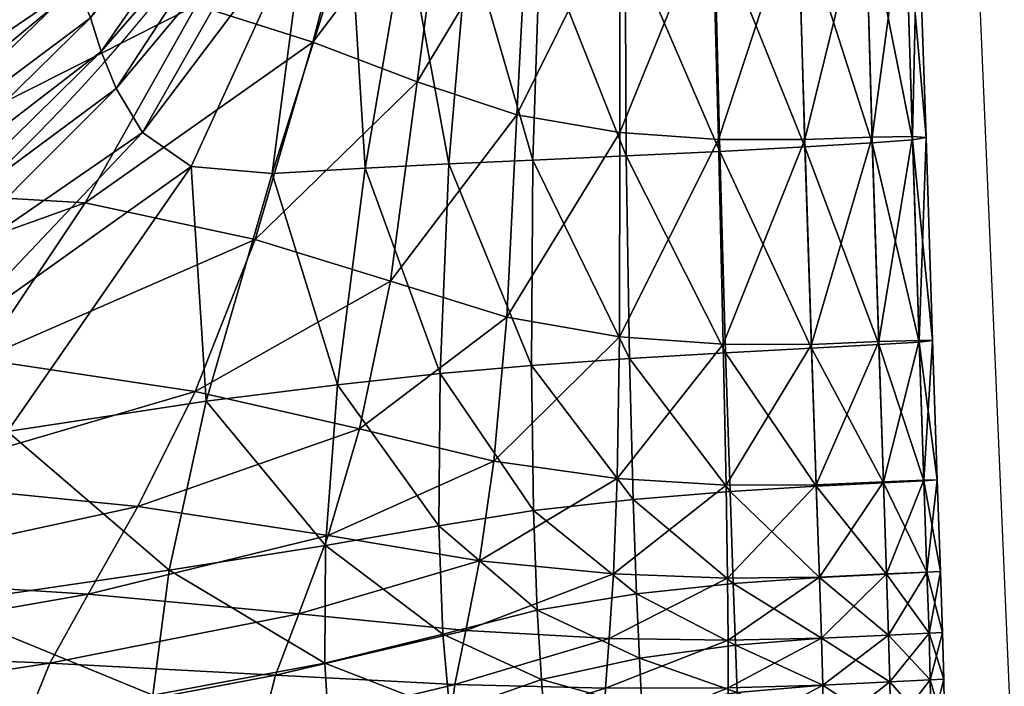
# Model space of a CAD drawing. Units: metres. Extents: x -0.237 to 0.237, y -0.239 to 0.257.
# Drawn here: x 0.202 to 0.213, y 0.185 to 0.193 of the extents above; entities that cross this region are included whole.
import ezdxf

# ---------------------------------------------------------------- set-up
doc = ezdxf.new("R2010")
doc.units = ezdxf.units.M
doc.layers.add('72_ARPER_INSERT', color=7, linetype='Continuous')
doc.layers.add('72_ARPER_NORMA_D3_SEAT', color=7, linetype='Continuous')
doc.layers.add('72_ARPER_NORMA_D2_ANY', color=7, linetype='Continuous', true_color=0x323232)

# ---------------------------------------------------------------- blocks, each defined once
blk = doc.blocks.new('72_ARPER_NORMA_D2_SEDUTA1714')
at = {"layer": '72_ARPER_NORMA_D2_ANY'}
blk.add_line((0.2124959862858304, 0.4341781748737503), (0.2292829419247937, 0.04001888852371849), dxfattribs=at)
blk.add_arc((0.1864537151104741, 0.4437825705076648), 0.0214398486092644, 269.8385140559598, 333.5211553024325, dxfattribs=at)
blk = doc.blocks.new('72arper_norma29056C78FD2634A528D8C8D7A6651F0D6')
blk.add_blockref('72_ARPER_NORMA_D2_SEDUTA1714', (0, -0.23709853))
blk = doc.blocks.new('72ARPER_NORMA_D3_SEDUTA1714')
mesh = blk.add_polyface()
corners = [(0.4307723083404369, -0.04979266057533493, 0.6157761378141883), (0.4299353256133855, -0.04976686368507899, 0.6172934336515906), (0.4303068580535694, -0.04738154302162911, 0.6177085490080335), (0.4297127761749095, -0.052406147818985, 0.6170589823576454), (0.4306854667571827, -0.05236321340127859, 0.6156184763761997), (0.430671409597764, -0.05474463353677095, 0.6156290812345991), (0.4287414207366851, -0.05245429883522945, 0.6188826365324486), (0.4296095504669069, -0.0548386753611112, 0.6169707102629166), (0.4292117919830218, -0.04969770322365719, 0.6192010111662375), (0.4276624717620763, -0.05251944432778544, 0.620889548763896), (0.4267196502593862, -0.05243681798501143, 0.6228411478849883), (0.4280525817779335, -0.04952852139992103, 0.6232408518644815), (0.428566307058702, -0.04964170346779895, 0.6212779230925077), (0.4254923477081149, -0.05285795102638247, 0.6001894373747353), (0.4274626388458103, -0.05328442464394811, 0.6027510065886025), (0.4281341400054828, -0.0509948147348922, 0.6025207514616481), (0.4267833175567546, -0.05056384931130253, 0.5999645228239542), (0.4256283035186641, -0.05016143689674379, 0.5977418131681927), (0.427974456777946, -0.04808845410866525, 0.5998218912931902), (0.4287853660491834, -0.04851559529824101, 0.602327994808815), (0.4290330352691569, -0.05376763234657744, 0.6051471323820591), (0.4303831329253995, -0.05418407331032427, 0.6070777888151623), (0.4305009498504546, -0.05183664212746919, 0.6069245524260024), (0.4293437232879569, -0.05145316968484792, 0.6049501032682881), (0.43063225173033, -0.04930843244117966, 0.6066430659147718), (0.4296667899993736, -0.04896352658791159, 0.6047088618132092), (0.427260269155866, -0.04829626927896413, 0.635035285458231), (0.4255525054839921, -0.05071290860695399, 0.6352064890715118), (0.4253932800201312, -0.05032148252053048, 0.6432118220182884), (0.4273832931426824, -0.04864608655495317, 0.6299109263273704), (0.4256768455413749, -0.0511021412424526, 0.629926681027077), (0.4275211944488433, -0.04897519002480522, 0.6267660899015913), (0.4258502616790594, -0.05153108487648694, 0.6266112131926048), (0.4261567153838968, -0.05204167256874825, 0.624498824581765), (0.42772425078428, -0.04928785214944753, 0.624806479916239), (0.431694663992289, -0.05204301724954519, 0.6081158823820599), (0.432837738027942, -0.05212182889503936, 0.6088013834806899), (0.4316926040557689, -0.05441022763771741, 0.6082429118010045), (0.4316952361968873, -0.04942653546852682, 0.6078092570158459), (0.4327659263519195, -0.04940593610329813, 0.6084855265470969), (0.43175808333433, -0.04971855054421326, 0.6148701472136023), (0.430970272055049, -0.04754306684060339, 0.6162312693449484), (0.4317684783843845, -0.05231374631448205, 0.6147608561369408), (0.4318079032806281, -0.05466449628396219, 0.6148308176847918), (0.4328562011627071, -0.05226151357216224, 0.6142568964811813)]
mesh.append_faces([[corners[k] for k in face] for face in [(0, 1, 2), (3, 4, 5), (6, 3, 7), (4, 3, 1), (1, 0, 4), (3, 6, 8), (8, 1, 3), (9, 10, 11), (11, 12, 9), (6, 9, 12), (12, 8, 6), (13, 14, 15), (15, 16, 13), (17, 16, 18), (16, 15, 19), (19, 18, 16), (20, 21, 22), (22, 23, 20), (23, 22, 24), (24, 25, 23), (14, 20, 23), (23, 15, 14), (15, 23, 25), (25, 19, 15), (26, 27, 28), (27, 26, 29), (29, 30, 27), (30, 29, 31), (31, 32, 30), (11, 10, 33), (33, 34, 11), (34, 33, 32), (32, 31, 34), (35, 22, 21), (36, 35, 37), (22, 35, 38), (38, 24, 22), (39, 38, 35), (40, 0, 41), (4, 42, 43), (42, 4, 0), (0, 40, 42), (44, 42, 40)]], dxfattribs={"vtx2": -1})
mesh = blk.add_polyface()
corners = [(0.4232537498382385, -0.05296572576088465, 0.6355464548918247), (0.4233723106292615, -0.05336809049173041, 0.6301647944303971), (0.4202569427398544, -0.0551342094950229, 0.6307174296232686), (0.4235355033782753, -0.05384706388039717, 0.6267525858732709), (0.4203139343170079, -0.05555155644937315, 0.6273480601164335), (0.4238380279449245, -0.05448799977823171, 0.6245959086271758), (0.424588836660746, -0.05550866017860301, 0.6228142542692664), (0.420208648672471, -0.05692757497352829, 0.624418677792215), (0.4203675308135928, -0.05611449132486257, 0.6253696436735628), (0.4221143379119781, -0.04895210156961127, 0.5579415125700476), (0.4217162742523044, -0.05090072522683897, 0.5862477488371359), (0.4248771514800893, -0.04893606076760193, 0.5861817927214131), (0.4218213500884929, -0.05185909162086944, 0.5962892527433871), (0.4225765075591994, -0.05268754849953439, 0.5976503367277614), (0.4256283035186641, -0.05016143689674379, 0.5977418131681927), (0.425006126394635, -0.04978872190041272, 0.5963128275724875), (0.427328170767197, -0.04773094068093542, 0.5976328654142845), (0.4220136489776394, -0.05056413541359461, 0.6806939692350843), (0.4213795699981517, -0.04941322217507604, 0.6962801356169214), (0.4237209167388869, -0.04743764768166159, 0.6958436579557888), (0.4268953552154358, -0.05515985379737742, 0.6206379694792273), (0.4267196502593862, -0.05243681798501143, 0.6228411478849883), (0.4254923477081149, -0.05285795102638247, 0.6001894373747353), (0.4267833175567546, -0.05056384931130253, 0.5999645228239542), (0.4243629684356591, -0.04848594556374053, 0.6802584833952435), (0.4248328246978588, -0.0492728031687335, 0.6660700220915329), (0.4224915923980603, -0.05142435918374133, 0.6665064234587182), (0.4251648178008907, -0.04986305127663115, 0.6536103815886006), (0.4228399124053794, -0.05206437001747588, 0.6540383906218045), (0.4255525054839921, -0.05071290860695399, 0.6352064890715118), (0.4230851211456184, -0.05255466352029714, 0.6436114497038344), (0.4253932800201312, -0.05032148252053048, 0.6432118220182884), (0.4271019019988955, -0.0479215801767765, 0.6429336542936793), (0.4199643554595838, -0.05432676206154952, 0.6441564173552029), (0.4196756210235435, -0.0537746609262939, 0.6545455927702418), (0.4256768455413749, -0.0511021412424526, 0.629926681027077), (0.4258502616790594, -0.05153108487648694, 0.6266112131926048), (0.4261567153838968, -0.05204167256874825, 0.624498824581765), (0.4237241973785331, -0.05751853833719167, 0.6224710078093038), (0.4261038627532798, -0.05637922177834298, 0.6034387583586222), (0.423208297720322, -0.05608903775734575, 0.6012145609709248), (0.4223501624969401, -0.05719344029945717, 0.6016453165861589), (0.4206819763091971, -0.05458124051612856, 0.5986233134123337), (0.4242781677154426, -0.05467177281899183, 0.6006676859709271), (0.419304660787958, -0.0559674633554863, 0.5992844004484658), (0.4274626388458103, -0.05328442464394811, 0.6027510065886025), (0.4267674102691501, -0.05504405866189188, 0.6030807871672165), (0.426466106405627, -0.05711744199318503, 0.620580749020243)]
mesh.append_faces([[corners[k] for k in face] for face in [(0, 1, 2), (1, 3, 4), (5, 6, 7), (3, 5, 8), (9, 10, 11), (12, 13, 14), (14, 15, 12), (15, 14, 16), (10, 12, 15), (15, 11, 10), (17, 18, 19), (20, 6, 21), (13, 22, 23), (23, 14, 13), (17, 24, 25), (25, 26, 17), (26, 25, 27), (27, 28, 26), (29, 0, 30), (30, 31, 29), (31, 30, 28), (28, 27, 31), (32, 31, 27), (33, 30, 0), (34, 28, 30), (0, 29, 35), (35, 1, 0), (1, 35, 36), (36, 3, 1), (21, 6, 5), (5, 37, 21), (37, 5, 3), (3, 36, 37), (7, 6, 38), (39, 40, 41), (22, 13, 42), (42, 43, 22), (44, 40, 43), (45, 22, 43), (46, 43, 40), (40, 39, 46), (6, 20, 47), (47, 38, 6)]], dxfattribs={"vtx2": -1})
mesh = blk.add_polyface()
corners = [(0.4346983947662295, -0.05446753392739367, 0.6098731608244398), (0.4351665725616272, -0.05445313344522162, 0.6107042689177019), (0.4350914993194408, -0.05208839307350388, 0.610594748959206), (0.4346233215240431, -0.05209497342629277, 0.609763602718972), (0.4353226318267645, -0.05445509801431569, 0.6116962046476834), (0.4352475585845781, -0.05209976087137136, 0.6115866465422156), (0.435002807608015, -0.04928213010354909, 0.6103815836760033), (0.4345402183440967, -0.04927332768959047, 0.6094874567839147), (0.4351541366485492, -0.04931951413674085, 0.6114521403166305), (0.4351665725616272, -0.05447191129250939, 0.6126838679167269), (0.4346983947662295, -0.05450197110695854, 0.6135024638029568), (0.4346233215240431, -0.05216383824868842, 0.613392905697489), (0.4350914993194408, -0.0521259583048419, 0.612574347958231), (0.4345467605499209, -0.04938628087563757, 0.613402976498269), (0.4350062217620803, -0.04934383283180921, 0.6125187296720979), (0.4352208366302364, -0.05608060727639952, 0.6127598948332297), (0.435376914968856, -0.05606943021341237, 0.6117721934172143), (0.4347526588348245, -0.05609218488258705, 0.6099491495939743), (0.4352208366302364, -0.05607309232277657, 0.6107802958342082), (0.4316926040557689, -0.05441022763771741, 0.6082429118010045), (0.4328935470489341, -0.05449814687294463, 0.6089152521940709), (0.432837738027942, -0.05212182889503936, 0.6088013834806899), (0.431694663992289, -0.05204301724954519, 0.6081158823820599), (0.4327659263519195, -0.04940593610329813, 0.6084855265470969), (0.4339180984405431, -0.05449989209695616, 0.6093677134367445), (0.4338430061248602, -0.05212262998146855, 0.6092582316252239), (0.4337544097808745, -0.04933473477883865, 0.6089501566740493), (0.4339180984405431, -0.05454372296853194, 0.6139868540617476), (0.4338430061248602, -0.05221028218788604, 0.6138773722502234), (0.4329223670867748, -0.0545977200083172, 0.6143564982267845), (0.4328562011627071, -0.05226151357216224, 0.6142568964811813), (0.4337634696868804, -0.04947804341836104, 0.6139265436979761), (0.4327895202545022, -0.04959638486427309, 0.6143340678068631), (0.4318079032806281, -0.05466449628396219, 0.6148308176847918), (0.4317684783843845, -0.05231374631448205, 0.6147608561369408), (0.43175808333433, -0.04971855054421326, 0.6148701472136023), (0.4339723625091381, -0.05612735639137156, 0.6094437403532508), (0.4329272117523146, -0.05613101850074997, 0.6089985651823516)]
mesh.append_faces([[corners[k] for k in face] for face in [(0, 1, 2), (2, 3, 0), (1, 4, 5), (5, 2, 1), (3, 2, 6), (6, 7, 3), (2, 5, 8), (8, 6, 2), (9, 10, 11), (11, 12, 9), (12, 11, 13), (13, 14, 12), (4, 9, 12), (12, 5, 4), (5, 12, 14), (14, 8, 5), (10, 9, 15), (9, 4, 16), (1, 0, 17), (4, 1, 18), (19, 20, 21), (22, 21, 23), (24, 0, 3), (3, 25, 24), (25, 3, 7), (7, 26, 25), (20, 24, 25), (25, 21, 20), (21, 25, 26), (26, 23, 21), (10, 27, 28), (28, 11, 10), (27, 29, 30), (30, 28, 27), (11, 28, 31), (31, 13, 11), (28, 30, 32), (32, 31, 28), (29, 33, 34), (34, 30, 29), (35, 32, 30), (0, 24, 36), (24, 20, 37)]], dxfattribs={"vtx2": -1})
mesh = blk.add_polyface()
corners = [(0.430671409597764, -0.05474463353677095, 0.6156290812345991), (0.4296095504669069, -0.0548386753611112, 0.6169707102629166), (0.4297127761749095, -0.052406147818985, 0.6170589823576454), (0.4284187545684688, -0.05496946225686372, 0.6186942667814724), (0.4287414207366851, -0.05245429883522945, 0.6188826365324486), (0.4267196502593862, -0.05243681798501143, 0.6228411478849883), (0.4276624717620763, -0.05251944432778544, 0.620889548763896), (0.4268953552154358, -0.05515985379737742, 0.6206379694792273), (0.4279710616973773, -0.05762534032386668, 0.6057995219084246), (0.4299099197295959, -0.05781875501197931, 0.60748142193284), (0.430066856375106, -0.05701002965493274, 0.6073638529631123), (0.4283089294341949, -0.05671771894020594, 0.6055938715788342), (0.4255273475555299, -0.05739538083595619, 0.6037535471769798), (0.4261038627532798, -0.05637922177834298, 0.6034387583586222), (0.4303831329253995, -0.05418407331032427, 0.6070777888151623), (0.4290330352691569, -0.05376763234657744, 0.6051471323820591), (0.4286755027679305, -0.0554771507791969, 0.605369071468972), (0.4302314987090909, -0.05585349927467576, 0.6072267527433878), (0.4274626388458103, -0.05328442464394811, 0.6027510065886025), (0.4267674102691501, -0.05504405866189188, 0.6030807871672165), (0.4242781677154426, -0.05467177281899183, 0.6006676859709271), (0.428281043997174, -0.05683241735023614, 0.6186815256926058), (0.426466106405627, -0.05711744199318503, 0.620580749020243), (0.4282720794586083, -0.0581953705362821, 0.6187913126799115), (0.4306918182281407, -0.05642681966348562, 0.6156787104460241), (0.4295961227325336, -0.05660375485939539, 0.616993979916239), (0.4307339324859498, -0.0575828636698219, 0.6157504267546171), (0.4296431198028472, -0.05785838971657142, 0.6170880884977817), (0.4316926040557689, -0.05441022763771741, 0.6082429118010045), (0.431694663992289, -0.05204301724954519, 0.6081158823820599), (0.4318079032806281, -0.05466449628396219, 0.6148308176847918), (0.4306854667571827, -0.05236321340127859, 0.6156184763761997), (0.4318486251739415, -0.05629694829507059, 0.6148962778898704), (0.4318878402618225, -0.05739384542032155, 0.6149545664640902), (0.4316210021880948, -0.05716171155495431, 0.6084325404020786), (0.4329442825225698, -0.05721168408912547, 0.6090567011686806), (0.4315726509002502, -0.05791109929604943, 0.6084972376677035), (0.4316645088104138, -0.05605560193582448, 0.6083480830046154), (0.4328935470489341, -0.05449814687294463, 0.6089152521940709), (0.4329272117523146, -0.05613101850074997, 0.6089985651823516)]
mesh.append_faces([[corners[k] for k in face] for face in [(0, 1, 2), (1, 3, 4), (5, 6, 7), (3, 7, 6), (6, 4, 3), (8, 9, 10), (10, 11, 8), (12, 8, 11), (11, 13, 12), (14, 15, 16), (16, 17, 14), (15, 18, 19), (19, 16, 15), (17, 16, 11), (11, 10, 17), (16, 19, 13), (13, 11, 16), (20, 19, 18), (7, 3, 21), (21, 22, 7), (22, 21, 23), (1, 0, 24), (24, 25, 1), (25, 24, 26), (26, 27, 25), (3, 1, 25), (25, 21, 3), (21, 25, 27), (14, 28, 29), (30, 0, 31), (0, 30, 32), (32, 24, 0), (24, 32, 33), (33, 26, 24), (34, 10, 9), (35, 34, 36), (28, 14, 17), (17, 37, 28), (37, 17, 10), (10, 34, 37), (38, 28, 37), (39, 37, 34)]], dxfattribs={"vtx2": -1})
mesh = blk.add_polyface()
corners = [(0.4352580871490375, -0.0571408833078948, 0.6108296580168234), (0.4347899093536256, -0.05716234098001394, 0.6099985117765895), (0.4348139610198842, -0.05787138829749949, 0.6100279612394791), (0.4352821388152961, -0.057849158149196, 0.6108591074797131), (0.4354381980804334, -0.0578417480997615, 0.6118510432096945), (0.4354141464141748, -0.05713441739602843, 0.6118215555998331), (0.4347899093536256, -0.05716577420754732, 0.6136278147551065), (0.4352580871490375, -0.05714277158303105, 0.6128092570158484), (0.4352821388152961, -0.057849158149196, 0.6128387446257099), (0.4352208366302364, -0.05608060727639952, 0.6127598948332297), (0.4347526588348245, -0.05610596547646196, 0.6135784525724878), (0.4346983947662295, -0.05450197110695854, 0.6135024638029568), (0.435376914968856, -0.05606943021341237, 0.6117721934172143), (0.4351665725616272, -0.05447191129250939, 0.6126838679167269), (0.4347526588348245, -0.05609218488258705, 0.6099491495939743), (0.4352208366302364, -0.05607309232277657, 0.6107802958342082), (0.4351665725616272, -0.05445313344522162, 0.6107042689177019), (0.4353226318267645, -0.05445509801431569, 0.6116962046476834), (0.4318079032806281, -0.05466449628396219, 0.6148308176847918), (0.4329223670867748, -0.0545977200083172, 0.6143564982267845), (0.4329732360748153, -0.05620576749367956, 0.614429893002176), (0.4318486251739415, -0.05629694829507059, 0.6148962778898704), (0.433010982504257, -0.05727332006020447, 0.6144815058561809), (0.4318878402618225, -0.05739384542032155, 0.6149545664640902), (0.4339180984405431, -0.05454372296853194, 0.6139868540617476), (0.4339723625091381, -0.05614489446206505, 0.6140629191252222), (0.4340096130279392, -0.05720330129189222, 0.6141122431608655), (0.4348139610198842, -0.05787138829749949, 0.613657302364968), (0.4340336456207154, -0.0579084385447004, 0.6141417307707305), (0.4330377235320952, -0.05798805127663798, 0.6145157236906525), (0.4340096130279392, -0.05719891439004243, 0.609493102535866), (0.4340336456207154, -0.0579084385447004, 0.6095225519987592), (0.4329442825225698, -0.05721168408912547, 0.6090567011686806), (0.432950233450299, -0.05793133626504243, 0.6090949625822523), (0.4339723625091381, -0.05612735639137156, 0.6094437403532508), (0.4346983947662295, -0.05446753392739367, 0.6098731608244398), (0.4329272117523146, -0.05613101850074997, 0.6089985651823516), (0.4339180984405431, -0.05449989209695616, 0.6093677134367445), (0.4316645088104138, -0.05605560193582448, 0.6083480830046154), (0.4328935470489341, -0.05449814687294463, 0.6089152521940709), (0.4316210021880948, -0.05716171155495431, 0.6084325404020786)]
mesh.append_faces([[corners[k] for k in face] for face in [(0, 1, 2), (3, 4, 5), (5, 0, 3), (6, 7, 8), (7, 5, 4), (9, 10, 11), (12, 9, 13), (10, 9, 7), (7, 6, 10), (9, 12, 5), (5, 7, 9), (14, 15, 16), (15, 14, 1), (1, 0, 15), (15, 12, 17), (12, 15, 0), (0, 5, 12), (18, 19, 20), (20, 21, 18), (21, 20, 22), (22, 23, 21), (24, 11, 10), (10, 25, 24), (25, 10, 6), (6, 26, 25), (19, 24, 25), (25, 20, 19), (20, 25, 26), (26, 22, 20), (26, 6, 27), (22, 26, 28), (23, 22, 29), (1, 30, 31), (30, 32, 33), (34, 14, 35), (36, 34, 37), (14, 34, 30), (30, 1, 14), (34, 36, 32), (32, 30, 34), (38, 36, 39), (40, 32, 36)]], dxfattribs={"vtx2": -1})
mesh = blk.add_polyface()
corners = [(0.4107696189788612, -0.0582502640299225, 0.6268175501677019), (0.4115642394927761, -0.05780641446632728, 0.6274081034513953), (0.4161435165313634, -0.05714575658363685, 0.6264352793547138), (0.4156148757842857, -0.05774391065163798, 0.625723151669168), (0.412018856039424, -0.05756206403297881, 0.6290211863371352), (0.4164026870635809, -0.05675355802101478, 0.6281775660368444), (0.4121885528472831, -0.0573777283243686, 0.6321915049406511), (0.4164794578460516, -0.05645318875832572, 0.6314408869596958), (0.4203675308135928, -0.05611449132486257, 0.6253696436735628), (0.420208648672471, -0.05692757497352829, 0.624418677792215), (0.4174120941070498, -0.05797043691201509, 0.600119018063212), (0.4119549789337071, -0.05795682797950974, 0.598762320980691), (0.4113848342803834, -0.05858238111061098, 0.5989549631926051), (0.4169201507476714, -0.05866595159096732, 0.6003299326750285), (0.4111845436004558, -0.06210142980141597, 0.5990674204679974), (0.4276996650604161, -0.05833602796120374, 0.6059640498014905), (0.4250802459625049, -0.05819642911477274, 0.6039995570036408), (0.4248049201873698, -0.05888631711526671, 0.6041511149260023), (0.4275325622466823, -0.05898578534645083, 0.6060654063078393), (0.4247951736358573, -0.06251094708962057, 0.6042560572477823), (0.4217191162017713, -0.05806243787331766, 0.6019579691740494), (0.4213304939178357, -0.05877347837014213, 0.6021506113859635), (0.4167766036895557, -0.06225117574257411, 0.600453986630105), (0.4212528648284746, -0.06239064107460024, 0.6022702402922148), (0.4230171050933791, -0.06015018353981816, 0.6228545374723898), (0.4182929458526417, -0.06054182897133842, 0.6246051401945584), (0.4188987579254047, -0.05937954793496658, 0.6242724604460234), (0.4232798232940524, -0.05896721730751153, 0.6225747294279577), (0.4136891784576306, -0.05975147138161674, 0.6257424540373305), (0.414729598989851, -0.05866214643044998, 0.6255504221769795), (0.409579833975215, -0.05903310666603545, 0.6267148966642834), (0.4237241973785331, -0.05751853833719167, 0.6224710078093038), (0.4196282043365329, -0.05809536824746431, 0.6241316599699486), (0.4182108154205224, -0.05708407292885909, 0.5997767252775658), (0.4128806533721843, -0.05713182340188894, 0.5984496683928006), (0.4223501624969401, -0.05719344029945717, 0.6016453165861589), (0.4255273475555299, -0.05739538083595619, 0.6037535471769798), (0.4261038627532798, -0.05637922177834298, 0.6034387583586222), (0.4262328185943431, -0.05969024549050062, 0.6209137339445595), (0.4262776222137319, -0.05856874356790343, 0.6206839365812774), (0.426466106405627, -0.05711744199318503, 0.620580749020243)]
mesh.append_faces([[corners[k] for k in face] for face in [(0, 1, 2), (2, 3, 0), (1, 4, 5), (5, 2, 1), (4, 6, 7), (7, 5, 4), (8, 9, 3), (3, 2, 8), (10, 11, 12), (12, 13, 10), (13, 12, 14), (15, 16, 17), (18, 17, 19), (20, 10, 13), (13, 21, 20), (21, 13, 22), (16, 20, 21), (21, 17, 16), (17, 21, 23), (24, 25, 26), (26, 27, 24), (28, 26, 25), (0, 3, 29), (29, 30, 0), (30, 29, 28), (31, 32, 9), (32, 31, 27), (27, 26, 32), (3, 9, 32), (32, 29, 3), (29, 32, 26), (26, 28, 29), (11, 10, 33), (33, 34, 11), (10, 20, 35), (35, 33, 10), (20, 16, 36), (36, 35, 20), (35, 36, 37), (38, 24, 27), (27, 39, 38), (31, 40, 39), (39, 27, 31)]], dxfattribs={"vtx2": -1})
mesh = blk.add_polyface()
corners = [(0.4297815551666133, -0.05844480405373531, 0.6075718302580361), (0.4276996650604161, -0.05833602796120374, 0.6059640498014905), (0.4275325622466823, -0.05898578534645083, 0.6060654063078393), (0.4297025146392741, -0.05905322919410594, 0.6076275629850846), (0.4248049201873698, -0.05888631711526671, 0.6041511149260023), (0.4298010101226737, -0.0594643581919172, 0.61732616375413), (0.4308322181610009, -0.05900894055885431, 0.6158924097868427), (0.4308628311065519, -0.05962517629190245, 0.6159287638517851), (0.429853233328231, -0.06012967954201542, 0.6173887629362594), (0.4284215774444533, -0.0600127972177944, 0.6191455454679952), (0.4299099197295959, -0.05781875501197931, 0.60748142193284), (0.4279710616973773, -0.05762534032386668, 0.6057995219084246), (0.4250802459625049, -0.05819642911477274, 0.6039995570036408), (0.4255273475555299, -0.05739538083595619, 0.6037535471769798), (0.4297211685089053, -0.05875959287209298, 0.6172123713346961), (0.4307849922088565, -0.0583858860544666, 0.6158272929045209), (0.4283356513885366, -0.05921054730934827, 0.6189704508635051), (0.4296431198028472, -0.05785838971657142, 0.6170880884977817), (0.4307339324859498, -0.0575828636698219, 0.6157504267546171), (0.4282720794586083, -0.0581953705362821, 0.6187913126799115), (0.4262588729766748, -0.06058887372536503, 0.6211560816618421), (0.4262328185943431, -0.05969024549050062, 0.6209137339445595), (0.4262776222137319, -0.05856874356790343, 0.6206839365812774), (0.426466106405627, -0.05711744199318503, 0.620580749020243), (0.428281043997174, -0.05683241735023614, 0.6186815256926058), (0.431950344076526, -0.05871200452371284, 0.6150388712736591), (0.4319226684478679, -0.05813794980569753, 0.6150030131193643), (0.4318878402618225, -0.05739384542032155, 0.6149545664640902), (0.4330556335357585, -0.05853758702797052, 0.6145369334074479), (0.4330377235320952, -0.05798805127663798, 0.6145157236906525), (0.4319679870513795, -0.05929876218361585, 0.6150594706388949), (0.4330667915252491, -0.05910961041969642, 0.614549674496318), (0.4315300788787795, -0.05848633657021196, 0.6085432429167253), (0.4315038719085607, -0.05906997571510431, 0.6085715861174114), (0.4329505386260877, -0.05848117719216361, 0.6091187281462188), (0.4329507675079185, -0.05905240903420861, 0.60913341473069), (0.4315726509002502, -0.05791109929604943, 0.6084972376677035), (0.432950233450299, -0.05793133626504243, 0.6090949625822523), (0.4316210021880948, -0.05716171155495431, 0.6084325404020786)]
mesh.append_faces([[corners[k] for k in face] for face in [(0, 1, 2), (2, 3, 0), (4, 2, 1), (5, 6, 7), (7, 8, 5), (9, 5, 8), (1, 0, 10), (10, 11, 1), (12, 1, 11), (11, 13, 12), (6, 5, 14), (14, 15, 6), (5, 9, 16), (16, 14, 5), (15, 14, 17), (17, 18, 15), (14, 16, 19), (19, 17, 14), (9, 20, 21), (21, 16, 9), (16, 21, 22), (22, 19, 16), (19, 22, 23), (17, 19, 24), (25, 6, 15), (15, 26, 25), (26, 15, 18), (18, 27, 26), (28, 25, 26), (29, 26, 27), (6, 25, 30), (30, 7, 6), (31, 30, 25), (32, 0, 3), (3, 33, 32), (34, 32, 33), (33, 35, 34), (0, 32, 36), (36, 10, 0), (32, 34, 37), (37, 36, 32), (10, 36, 38)]], dxfattribs={"vtx2": -1})
mesh = blk.add_polyface()
corners = [(0.4348285903839013, -0.05841277013344381, 0.6136737055632094), (0.4352967681793132, -0.05839053044839204, 0.6128551096769795), (0.4353057708648578, -0.0589576328806487, 0.6128652186247349), (0.4348375930694459, -0.05897987256570048, 0.6136837382170212), (0.4354528274444363, -0.05838312039894333, 0.611867446407936), (0.4354618301299951, -0.05895023236793406, 0.6118775172087195), (0.4356142654327186, -0.06254337201637838, 0.6119276041838168), (0.4352967681793132, -0.05839053044839204, 0.6108755106779581), (0.4348285903839013, -0.05841277013344381, 0.6100443262907488), (0.4348375930694459, -0.05897987256570048, 0.6100544352385041), (0.4353057708648578, -0.0589576328806487, 0.6108855814787381), (0.4352821388152961, -0.057849158149196, 0.6108591074797131), (0.4348139610198842, -0.05787138829749949, 0.6100279612394791), (0.4354381980804334, -0.0578417480997615, 0.6118510432096945), (0.4352580871490375, -0.0571408833078948, 0.6108296580168234), (0.4348139610198842, -0.05787138829749949, 0.613657302364968), (0.4352821388152961, -0.057849158149196, 0.6128387446257099), (0.4347899093536256, -0.05716577420754732, 0.6136278147551065), (0.4352580871490375, -0.05714277158303105, 0.6128092570158484), (0.4340482940582149, -0.05844981084389644, 0.6141580576750284), (0.4340336456207154, -0.0579084385447004, 0.6141417307707305), (0.4330556335357585, -0.05853758702797052, 0.6145369334074479), (0.4330377235320952, -0.05798805127663798, 0.6145157236906525), (0.4340096130279392, -0.05720330129189222, 0.6141122431608655), (0.433010982504257, -0.05727332006020447, 0.6144815058561809), (0.4319226684478679, -0.05813794980569753, 0.6150030131193643), (0.431950344076526, -0.05871200452371284, 0.6150388712736591), (0.4330667915252491, -0.05910961041969642, 0.614549674496318), (0.4340572967437595, -0.0590169132761531, 0.6141681284758084), (0.4340482940582149, -0.05844981084389644, 0.6095389170500288), (0.4340572967437595, -0.0590169132761531, 0.6095490259977806), (0.4329505386260877, -0.05848117719216361, 0.6091187281462188), (0.4329507675079185, -0.05905240903420861, 0.60913341473069), (0.4315726509002502, -0.05791109929604943, 0.6084972376677035), (0.432950233450299, -0.05793133626504243, 0.6090949625822523), (0.4329442825225698, -0.05721168408912547, 0.6090567011686806), (0.4340336456207154, -0.0579084385447004, 0.6095225519987592), (0.4347899093536256, -0.05716234098001394, 0.6099985117765895), (0.4340096130279392, -0.05719891439004243, 0.609493102535866)]
mesh.append_faces([[corners[k] for k in face] for face in [(0, 1, 2), (2, 3, 0), (1, 4, 5), (5, 2, 1), (2, 5, 6), (7, 8, 9), (9, 10, 7), (4, 7, 10), (10, 5, 4), (8, 7, 11), (11, 12, 8), (7, 4, 13), (13, 11, 7), (12, 11, 14), (1, 0, 15), (15, 16, 1), (16, 15, 17), (4, 1, 16), (16, 13, 4), (13, 16, 18), (0, 19, 20), (20, 15, 0), (19, 21, 22), (22, 20, 19), (15, 20, 23), (20, 22, 24), (25, 22, 21), (26, 21, 27), (19, 0, 3), (3, 28, 19), (21, 19, 28), (28, 27, 21), (8, 29, 30), (30, 9, 8), (29, 31, 32), (32, 30, 29), (33, 34, 35), (29, 8, 12), (12, 36, 29), (36, 12, 37), (31, 29, 36), (36, 34, 31), (34, 36, 38)]], dxfattribs={"vtx2": -1})
blk = doc.blocks.new('EDWG362DA81714EA4328A4DBA9B48ACB7889')
at = {"color": 7}
blk.add_blockref('72arper_norma29056C78FD2634A528D8C8D7A6651F0D6', (0, 0), dxfattribs=at)
at = {"layer": '72_ARPER_NORMA_D3_SEAT', "color": 0}
blk.add_blockref('72ARPER_NORMA_D3_SEDUTA1714', (-0.22320914, 0.24369716), dxfattribs=at)

msp = doc.modelspace()

# ---------------------------------------------------------------- block references
at = {"layer": '72_ARPER_INSERT'}
msp.add_blockref('EDWG362DA81714EA4328A4DBA9B48ACB7889', (0, 0), dxfattribs=at)

doc.saveas('drawing.dxf')
